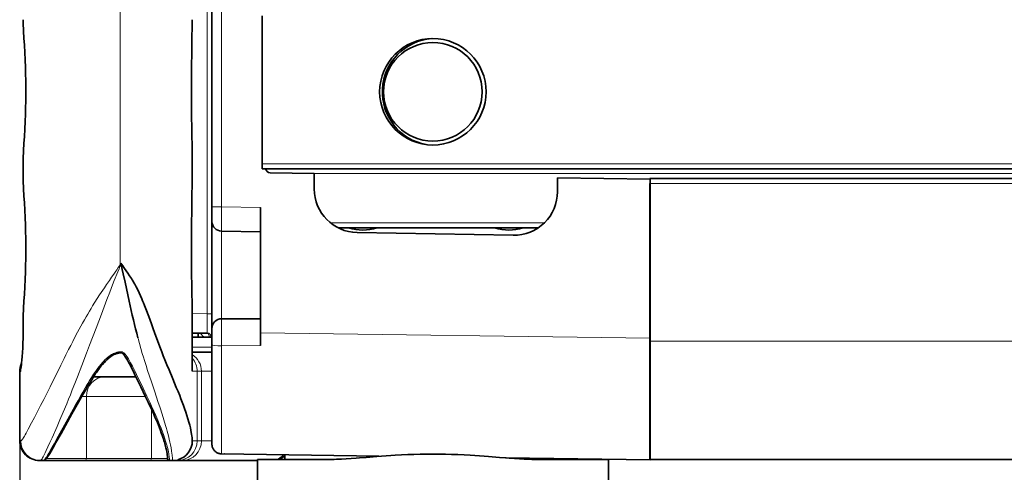
# Model space of a CAD drawing. Extents: x -386 to 1056, y -52 to 976.
# Drawn here: x 154 to 254, y 502 to 548 of the extents above; entities that cross this region are included whole.
import ezdxf

# ---------------------------------------------------------------- set-up
doc = ezdxf.new("R2010")
doc.units = 0
doc.layers.add('DEFAULT_2', color=8, linetype='Continuous')
doc.styles.add('机械', font='txt', dxfattribs={"width": 0.7, "height": 15})
doc.dimstyles.new('A2', dxfattribs={"dimscale": 0, "dimtxt": 15, "dimasz": 10, "dimexe": 1.25, "dimexo": 0, "dimtad": 1, "dimdec": 1, "dimdsep": 46, "dimtxsty": '机械', "dimcen": 2.5, "dimclrd": 201, "dimclre": 201, "dimclrt": 201, "dimadec": 0, "dimazin": 0, "dimtfac": 1, "dimtdec": 1, "dimtmove": 0, "dimatfit": 3, "dimfxl": 0, "dimarcsym": 0})

# ---------------------------------------------------------------- blocks, each defined once
blk = doc.blocks.new('*D16')
at = {"layer": 'DEFAULT_2', "color": 201, "lineweight": -2}
for p, q in [((153.678, 508.332), (153.678, 472.994)), ((535.277, 506.53), (535.277, 472.994)), ((163.678, 474.244), (525.277, 474.244))]:
    blk.add_line(p, q, dxfattribs=at)
at = {"layer": 'DEFAULT_2', "color": 201}
for points in [[(163.678, 475.91), (163.678, 472.577), (153.678, 474.244)], [(525.277, 475.91), (525.277, 472.577), (535.277, 474.244)]]:
    blk.add_solid(points, dxfattribs=at)
at = {"layer": 'Defpoints', "color": 0}
for p in [(153.678, 508.332), (535.277, 506.53), (535.277, 474.244)]:
    blk.add_point(p, dxfattribs=at)
at = {"layer": 'DEFAULT_2', "color": 201, "insert": (344.478, 482.369), "char_height": 15, "attachment_point": 5, "style": '机械'}
blk.add_mtext('381.6', dxfattribs=at)
blk = doc.blocks.new('*D19')
at = {"layer": 'DEFAULT_2', "color": 201, "lineweight": -2}
for p, q in [((153.678, 508.77), (153.678, 444.054)), ((543.277, 508.77), (543.277, 444.054)), ((163.678, 445.304), (533.277, 445.304))]:
    blk.add_line(p, q, dxfattribs=at)
at = {"layer": 'DEFAULT_2', "color": 201}
for points in [[(163.678, 446.971), (163.678, 443.638), (153.678, 445.304)], [(533.277, 446.971), (533.277, 443.638), (543.277, 445.304)]]:
    blk.add_solid(points, dxfattribs=at)
at = {"layer": 'Defpoints', "color": 0}
for p in [(153.678, 508.77), (543.277, 508.77), (543.277, 445.304)]:
    blk.add_point(p, dxfattribs=at)
at = {"layer": 'DEFAULT_2', "color": 201, "insert": (348.478, 453.429), "char_height": 15, "attachment_point": 5, "style": '机械'}
blk.add_mtext('389.6', dxfattribs=at)

msp = doc.modelspace()

# ---------------------------------------------------------------- linework, layer by layer
at = {"color": 7, "lineweight": 13}
for p, q in [((172.687, 517.711), (172.687, 563.114)), ((163.878, 522.741), (163.878, 557.924)), ((174.148, 552.261), (174.148, 528.564)), ((542.277, 532.931), (178.277, 532.931)), ((183.55, 531.931), (535.277, 531.931)), ((502.577, 530.931), (217.577, 530.931)), ((206.878, 526.931), (185.2, 526.931)), ((178.111, 515.786), (217.604, 515.234)), ((217.577, 514.931), (502.577, 514.931))]:
    msp.add_line(p, q, dxfattribs=at)
at = {"color": 7, "lineweight": 35}
for p, q in [((173.174, 528.564), (173.174, 552.261)), ((542.277, 532.431), (178.277, 532.431)), ((502.577, 531.431), (217.577, 531.431)), ((206.261, 526.431), (185.976, 526.431)), ((217.604, 502.931), (502.577, 502.931))]:
    msp.add_line(p, q, dxfattribs=at)
at = {"color": 7, "lineweight": 35, "ltscale": 0.375}
msp.add_line((178.277, 547.931), (178.277, 532.931), dxfattribs=at)
at = {"color": 7, "lineweight": 13, "ltscale": 0.000614968}
for p, q in [((171.153, 546.463), (171.153, 546.488)), ((171.153, 530.463), (171.153, 530.488))]:
    msp.add_line(p, q, dxfattribs=at)
at = {"color": 7, "lineweight": 13, "ltscale": 0.000623359}
for p, q in [((171.153, 534.177), (171.153, 534.202)), ((171.153, 518.177), (171.153, 518.202))]:
    msp.add_line(p, q, dxfattribs=at)
at = {"color": 7, "lineweight": 13, "ltscale": 0.000299072}
for p, q in [((154.027, 533.121), (154.039, 533.121)), ((154.039, 531.544), (154.027, 531.544)), ((154.027, 517.121), (154.039, 517.121)), ((154.039, 515.832), (154.027, 515.832))]:
    msp.add_line(p, q, dxfattribs=at)
at = {"color": 7, "lineweight": 35, "ltscale": 0.039445}
for p, q in [((154.027, 531.544), (154.027, 533.121)), ((171.159, 531.544), (171.159, 533.121))]:
    msp.add_line(p, q, dxfattribs=at)
at = {"color": 7, "lineweight": 13, "ltscale": 0.039445}
for p, q in [((154.039, 533.121), (154.039, 531.544)), ((171.158, 531.544), (171.158, 533.121))]:
    msp.add_line(p, q, dxfattribs=at)
at = {"color": 7, "lineweight": 35, "ltscale": 0.0125}
msp.add_line((178.277, 532.931), (178.277, 532.431), dxfattribs=at)
at = {"color": 7, "lineweight": 35, "ltscale": 0.111618}
msp.add_line((183.55, 531.948), (179.086, 532.026), dxfattribs=at)
at = {"color": 7, "lineweight": 35, "ltscale": 0.039384}
msp.add_line((183.55, 531.948), (183.55, 530.373), dxfattribs=at)
at = {"color": 7, "lineweight": 35, "ltscale": 0.234766}
msp.add_line((217.604, 531.354), (208.215, 531.518), dxfattribs=at)
at = {"color": 7, "lineweight": 35, "ltscale": 0.03553}
msp.add_line((208.215, 530.097), (208.215, 531.518), dxfattribs=at)
at = {"color": 7, "lineweight": 35, "ltscale": 0.001913}
msp.add_line((217.577, 531.355), (217.577, 531.431), dxfattribs=at)
at = {"color": 7, "lineweight": 35, "ltscale": 0.402993}
msp.add_line((217.604, 515.234), (217.604, 531.354), dxfattribs=at)
at = {"color": 7, "lineweight": 35, "ltscale": 0.4}
msp.add_line((217.577, 530.931), (217.577, 514.931), dxfattribs=at)
at = {"color": 7, "lineweight": 13, "ltscale": 0.024339}
msp.add_line((173.174, 528.564), (174.148, 528.564), dxfattribs=at)
at = {"color": 7, "lineweight": 35, "ltscale": 0.028644}
msp.add_line((173.174, 527.418), (173.174, 528.564), dxfattribs=at)
at = {"color": 7, "lineweight": 13, "ltscale": 0.099089}
msp.add_line((174.148, 528.564), (178.111, 528.501), dxfattribs=at)
at = {"color": 7, "lineweight": 35, "ltscale": 0.317883}
msp.add_line((178.111, 528.501), (178.111, 515.786), dxfattribs=at)
at = {"color": 7, "lineweight": 35, "ltscale": 0.000395966}
msp.add_line((173.174, 527.403), (173.174, 527.418), dxfattribs=at)
at = {"color": 7, "lineweight": 35, "ltscale": 0.007973}
msp.add_line((173.174, 527.084), (173.174, 527.403), dxfattribs=at)
at = {"color": 7, "lineweight": 35, "ltscale": 0.135763}
msp.add_line((173.174, 521.653), (173.174, 527.084), dxfattribs=at)
at = {"color": 7, "lineweight": 35, "ltscale": 0.099136}
msp.add_line((178.111, 526.033), (174.146, 526.096), dxfattribs=at)
at = {"color": 7, "lineweight": 13, "ltscale": 0.11107}
msp.add_line((174.148, 526.096), (174.148, 521.653), dxfattribs=at)
at = {"color": 7, "lineweight": 35, "ltscale": 0.395838}
msp.add_line((187.89, 525.957), (203.721, 525.681), dxfattribs=at)
at = {"color": 7, "lineweight": 13, "ltscale": 0.001349}
msp.add_line((163.909, 522.786), (163.882, 522.739), dxfattribs=at)
at = {"color": 7, "lineweight": 13, "ltscale": 0.001421}
msp.add_line((163.942, 522.832), (163.909, 522.786), dxfattribs=at)
at = {"color": 7, "lineweight": 35, "ltscale": 0.135782}
msp.add_line((173.174, 516.222), (173.174, 521.653), dxfattribs=at)
at = {"color": 7, "lineweight": 13, "ltscale": 0.111062}
msp.add_line((174.148, 521.653), (174.148, 517.211), dxfattribs=at)
at = {"color": 7, "lineweight": 13, "ltscale": 0.038257}
msp.add_line((171.157, 517.732), (172.687, 517.711), dxfattribs=at)
at = {"color": 7, "lineweight": 13, "ltscale": 0.01217}
msp.add_line((173.174, 517.711), (172.687, 517.711), dxfattribs=at)
at = {"color": 7, "lineweight": 35, "ltscale": 0.032222}
for p, q in [((154.027, 515.832), (154.027, 517.121)), ((171.159, 517.121), (171.159, 515.832))]:
    msp.add_line(p, q, dxfattribs=at)
at = {"color": 7, "lineweight": 13, "ltscale": 0.032222}
for p, q in [((154.039, 517.121), (154.039, 515.832)), ((171.158, 515.832), (171.158, 517.121))]:
    msp.add_line(p, q, dxfattribs=at)
at = {"color": 7, "lineweight": 35, "ltscale": 0.098732}
msp.add_line((174.161, 517.21), (178.111, 517.21), dxfattribs=at)
at = {"color": 7, "lineweight": 13, "ltscale": 0.001584}
msp.add_line((165.661, 515.283), (165.678, 515.221), dxfattribs=at)
at = {"color": 7, "lineweight": 35, "ltscale": 0.038214}
msp.add_line((172.687, 515.736), (171.159, 515.757), dxfattribs=at)
at = {"color": 7, "lineweight": 35, "ltscale": 0.050156}
msp.add_line((173.166, 515.332), (171.159, 515.332), dxfattribs=at)
at = {"color": 7, "lineweight": 35, "ltscale": 0.010413}
msp.add_line((171.762, 515.749), (171.762, 515.333), dxfattribs=at)
at = {"color": 7, "lineweight": 13, "ltscale": 0.000890918}
msp.add_line((172.017, 515.715), (171.998, 515.745), dxfattribs=at)
at = {"color": 7, "lineweight": 35, "ltscale": 0.011777}
msp.add_line((173.174, 515.709), (173.174, 516.18), dxfattribs=at)
at = {"color": 7, "lineweight": 35, "ltscale": 0.001845}
msp.add_line((173.174, 515.635), (173.174, 515.709), dxfattribs=at)
at = {"color": 7, "lineweight": 35, "ltscale": 0.016649}
msp.add_line((173.174, 514.969), (173.174, 515.635), dxfattribs=at)
at = {"color": 7, "lineweight": 35, "ltscale": 0.032623}
msp.add_line((178.111, 515.786), (178.111, 514.481), dxfattribs=at)
at = {"color": 7, "lineweight": 35, "ltscale": 0.30851}
msp.add_line((217.604, 515.234), (217.604, 502.894), dxfattribs=at)
at = {"color": 7, "lineweight": 13, "ltscale": 0.050262}
msp.add_line((173.174, 514.332), (171.163, 514.332), dxfattribs=at)
at = {"color": 7, "lineweight": 35, "ltscale": 0.009811}
msp.add_line((173.174, 514.577), (173.174, 514.969), dxfattribs=at)
at = {"color": 7, "lineweight": 35, "ltscale": 0.002894}
msp.add_line((173.174, 514.461), (173.174, 514.577), dxfattribs=at)
at = {"color": 7, "lineweight": 35, "ltscale": 0.241599}
msp.add_line((173.174, 504.797), (173.174, 514.461), dxfattribs=at)
at = {"color": 7, "lineweight": 13, "ltscale": 0.099113}
msp.add_line((178.111, 514.481), (174.146, 514.467), dxfattribs=at)
at = {"color": 7, "lineweight": 35, "ltscale": 0.3}
msp.add_line((217.577, 502.931), (217.577, 514.931), dxfattribs=at)
at = {"color": 7, "lineweight": 35, "ltscale": 0.002759}
msp.add_line((163.942, 513.758), (163.942, 513.869), dxfattribs=at)
at = {"color": 7, "lineweight": 35, "ltscale": 0.050185}
msp.add_line((171.167, 513.832), (173.174, 513.832), dxfattribs=at)
at = {"color": 7, "lineweight": 13, "ltscale": 0.001659}
msp.add_line((153.676, 511.832), (153.742, 511.832), dxfattribs=at)
at = {"color": 7, "lineweight": 35, "ltscale": 0.175}
msp.add_line((153.678, 504.832), (153.678, 511.832), dxfattribs=at)
at = {"color": 7, "lineweight": 35, "ltscale": 0.107006}
msp.add_line((165.457, 511.332), (161.176, 511.332), dxfattribs=at)
at = {"color": 7, "lineweight": 13, "ltscale": 0.012897}
msp.add_line((171.163, 511.882), (171.678, 511.882), dxfattribs=at)
at = {"color": 7, "lineweight": 13, "ltscale": 0.17625}
for p, q in [((171.678, 511.882), (171.678, 504.832)), ((172.109, 504.832), (172.109, 511.882))]:
    msp.add_line(p, q, dxfattribs=at)
at = {"color": 7, "lineweight": 13, "ltscale": 0.010758}
for p, q in [((172.109, 511.882), (171.678, 511.882)), ((171.678, 504.832), (172.109, 504.832))]:
    msp.add_line(p, q, dxfattribs=at)
at = {"color": 7, "lineweight": 13, "ltscale": 0.02663}
for p, q in [((172.109, 511.882), (173.174, 511.882)), ((173.174, 504.832), (172.109, 504.832))]:
    msp.add_line(p, q, dxfattribs=at)
at = {"color": 7, "lineweight": 13, "ltscale": 0.011533}
msp.add_line((160.439, 509.332), (159.977, 509.332), dxfattribs=at)
at = {"color": 7, "lineweight": 13, "ltscale": 0.1575}
msp.add_line((160.439, 503.032), (160.439, 509.332), dxfattribs=at)
at = {"color": 7, "lineweight": 13, "ltscale": 0.149519}
msp.add_line((160.439, 509.332), (166.419, 509.332), dxfattribs=at)
at = {"color": 7, "lineweight": 13, "ltscale": 0.125418}
msp.add_line((167.028, 508.049), (167.028, 503.032), dxfattribs=at)
at = {"color": 7, "lineweight": 13, "ltscale": 0.002594}
msp.add_line((153.78, 504.832), (153.676, 504.832), dxfattribs=at)
at = {"color": 7, "lineweight": 13, "ltscale": 0.012963}
msp.add_line((171.678, 504.832), (171.16, 504.832), dxfattribs=at)
at = {"color": 7, "lineweight": 35, "ltscale": 0.399026}
msp.add_line((190.107, 503.278), (174.148, 503.501), dxfattribs=at)
at = {"color": 7, "lineweight": 35, "ltscale": 0.000437314}
msp.add_line((174.422, 503.497), (174.44, 503.496), dxfattribs=at)
at = {"color": 7, "lineweight": 35, "ltscale": 0.000519567}
msp.add_line((174.461, 503.496), (174.44, 503.496), dxfattribs=at)
at = {"color": 7, "lineweight": 35, "ltscale": 0.00010606}
msp.add_line((174.444, 503.496), (174.448, 503.496), dxfattribs=at)
at = {"color": 7, "lineweight": 35, "ltscale": 9.85256e-05}
msp.add_line((174.449, 503.497), (174.445, 503.497), dxfattribs=at)
at = {"color": 7, "lineweight": 35, "ltscale": 0.011998}
msp.add_line((180.577, 503.411), (180.577, 502.931), dxfattribs=at)
at = {"color": 7, "lineweight": 35, "ltscale": 0.000272369}
msp.add_line((195.566, 503.484), (195.577, 503.484), dxfattribs=at)
at = {"color": 7, "lineweight": 35, "ltscale": 0.002524}
msp.add_line((155.676, 502.832), (155.777, 502.832), dxfattribs=at)
at = {"color": 7, "lineweight": 35, "ltscale": 0.00751}
msp.add_line((155.777, 502.832), (156.078, 502.832), dxfattribs=at)
at = {"color": 7, "lineweight": 35, "ltscale": 0.104234}
msp.add_line((156.078, 502.832), (160.247, 502.832), dxfattribs=at)
at = {"color": 7, "lineweight": 13, "ltscale": 0.101231}
msp.add_line((156.389, 503.032), (160.439, 503.032), dxfattribs=at)
at = {"color": 7, "lineweight": 35, "ltscale": 0.164734}
msp.add_line((160.247, 502.832), (166.837, 502.832), dxfattribs=at)
at = {"color": 7, "lineweight": 13, "ltscale": 0.164734}
msp.add_line((160.439, 503.032), (167.028, 503.032), dxfattribs=at)
at = {"color": 7, "lineweight": 35, "ltscale": 0.028689}
msp.add_line((166.837, 502.832), (167.984, 502.832), dxfattribs=at)
at = {"color": 7, "lineweight": 13, "ltscale": 0.023907}
msp.add_line((167.028, 503.032), (167.984, 503.032), dxfattribs=at)
at = {"color": 7, "lineweight": 13, "ltscale": 0.016969}
msp.add_line((167.984, 503.032), (168.663, 503.032), dxfattribs=at)
at = {"color": 7, "lineweight": 35, "ltscale": 0.02195}
msp.add_line((167.984, 502.832), (168.862, 502.832), dxfattribs=at)
at = {"color": 7, "lineweight": 35, "ltscale": 0.000383759}
msp.add_line((168.678, 503.032), (168.662, 503.032), dxfattribs=at)
at = {"color": 7, "lineweight": 35, "ltscale": 0.004964}
msp.add_line((168.663, 503.231), (168.663, 503.032), dxfattribs=at)
at = {"color": 7, "lineweight": 35, "ltscale": 0.000183105}
msp.add_line((168.87, 502.832), (168.878, 502.832), dxfattribs=at)
at = {"color": 7, "lineweight": 35, "ltscale": 0.0075}
msp.add_line((168.878, 502.832), (169.178, 502.832), dxfattribs=at)
at = {"color": 7, "lineweight": 35, "ltscale": 0.012863}
msp.add_line((169.164, 502.832), (169.678, 502.832), dxfattribs=at)
at = {"color": 7, "lineweight": 35, "ltscale": 0.012193}
msp.add_line((169.678, 502.832), (170.166, 502.832), dxfattribs=at)
at = {"color": 7, "lineweight": 35, "ltscale": 0.190264}
msp.add_line((170.166, 502.832), (177.777, 502.832), dxfattribs=at)
at = {"color": 7, "lineweight": 35, "ltscale": 0.176672}
for p, q in [((177.777, 502.931), (184.844, 502.931)), ((206.31, 502.931), (213.377, 502.931))]:
    msp.add_line(p, q, dxfattribs=at)
at = {"color": 7, "lineweight": 35, "ltscale": 0.0625}
for p, q in [((177.777, 502.931), (177.777, 500.431)), ((213.377, 502.931), (213.377, 500.431))]:
    msp.add_line(p, q, dxfattribs=at)
at = {"color": 7, "lineweight": 35, "ltscale": 0.366597}
msp.add_line((217.604, 502.894), (202.941, 503.099), dxfattribs=at)
at = {"color": 7, "lineweight": 35, "ltscale": 0.001525}
msp.add_line((210.577, 502.992), (210.577, 502.931), dxfattribs=at)
at = {"color": 7, "lineweight": 35}
for points in [[(154.064, 546.373), (154.111, 545.681), (154.155, 544.962), (154.194, 544.222), (154.227, 543.463), (154.255, 542.69), (154.276, 541.907), (154.284, 541.513), (154.289, 541.118), (154.293, 540.722), (154.294, 540.326), (154.293, 539.931), (154.29, 539.536), (154.284, 539.142), (154.277, 538.75), (154.256, 537.971), (154.228, 537.201), (154.194, 536.444), (154.154, 535.703), (154.11, 534.984), (154.064, 534.291)], [(171.153, 534.202), (171.124, 536.387), (171.107, 537.942), (171.099, 539.136), (171.095, 540.339), (171.099, 541.54), (171.107, 542.728), (171.124, 544.278), (171.148, 546.115), (171.153, 546.463)], [(154.064, 530.373), (154.111, 529.681), (154.155, 528.962), (154.194, 528.222), (154.227, 527.463), (154.255, 526.69), (154.276, 525.907), (154.284, 525.513), (154.289, 525.118), (154.293, 524.722), (154.294, 524.326), (154.293, 523.931), (154.29, 523.536), (154.284, 523.142), (154.277, 522.75), (154.256, 521.971), (154.228, 521.201), (154.194, 520.444), (154.154, 519.703), (154.11, 518.984), (154.064, 518.291)], [(171.153, 518.202), (171.124, 520.387), (171.107, 521.942), (171.099, 523.136), (171.095, 524.339), (171.099, 525.54), (171.107, 526.728), (171.124, 528.278), (171.148, 530.115), (171.153, 530.463)], [(171.178, 504.832), (171.178, 504.834), (171.177, 504.845), (171.173, 504.94), (171.165, 505.038), (171.152, 505.168), (171.134, 505.314), (171.108, 505.486), (171.075, 505.683), (171.033, 505.902), (170.982, 506.143), (170.914, 506.422), (170.835, 506.723), (170.743, 507.043), (170.639, 507.381), (170.523, 507.737), (170.395, 508.109), (170.282, 508.422), (170.161, 508.744), (170.034, 509.073), (169.901, 509.409), (169.734, 509.822), (169.56, 510.244), (169.196, 511.113), (168.819, 512.014), (168.606, 512.529), (168.461, 512.876), (168.39, 513.051), (168.234, 513.441), (168.082, 513.836), (167.882, 514.368), (167.751, 514.726), (167.489, 515.45), (167.222, 516.192), (167.082, 516.58), (166.866, 517.17), (166.703, 517.605), (166.542, 518.031), (166.403, 518.39), (166.332, 518.569), (166.225, 518.838), (166.142, 519.038), (166.058, 519.239), (165.926, 519.541), (165.787, 519.843), (165.645, 520.137), (165.496, 520.43), (165.339, 520.721), (165.257, 520.867), (165.172, 521.013), (165.087, 521.156), (165, 521.299), (164.828, 521.57), (164.657, 521.826), (164.487, 522.07), (164.312, 522.312), (164.129, 522.565), (164.004, 522.742), (163.942, 522.832)], [(163.942, 522.832), (164.083, 522.194), (164.177, 521.768), (164.362, 520.915), (164.637, 519.639), (164.776, 519.004), (164.986, 518.057), (165.097, 517.57), (165.21, 517.086), (165.317, 516.638), (165.426, 516.194), (165.542, 515.736), (165.661, 515.283)], [(153.828, 512.363), (153.852, 512.522), (153.876, 512.725), (153.905, 513.007), (153.936, 513.375), (153.965, 513.8), (153.99, 514.27), (154.01, 514.772), (154.021, 515.191), (154.026, 515.618), (154.027, 515.832)], [(171.178, 512.115), (171.176, 512.499), (171.168, 513.65), (171.16, 515.065), (171.159, 515.832)], [(163.942, 513.758), (163.861, 513.754), (163.782, 513.745), (163.702, 513.732), (163.623, 513.715), (163.544, 513.694), (163.466, 513.669), (163.409, 513.649), (163.353, 513.626), (163.295, 513.601), (163.239, 513.575), (163.129, 513.516), (163.023, 513.452), (162.934, 513.391), (162.847, 513.327), (162.763, 513.261), (162.681, 513.192), (162.6, 513.121), (162.522, 513.049), (162.445, 512.974), (162.37, 512.899), (162.297, 512.821), (162.225, 512.743), (162.085, 512.582), (161.951, 512.418), (161.82, 512.251), (161.706, 512.099), (161.595, 511.946), (161.487, 511.792), (161.38, 511.638), (161.175, 511.33), (160.977, 511.021), (160.786, 510.713), (160.602, 510.407), (160.335, 509.954), (159.953, 509.29), (159.52, 508.522), (158.977, 507.55), (157.875, 505.581), (157.351, 504.642), (157.042, 504.095), (156.852, 503.762), (156.718, 503.534), (156.6, 503.34), (156.504, 503.192), (156.464, 503.134), (156.426, 503.081), (156.39, 503.034), (156.353, 502.99), (156.321, 502.955), (156.286, 502.922), (156.264, 502.904), (156.24, 502.886), (156.202, 502.863), (156.167, 502.849), (156.135, 502.839), (156.108, 502.834), (156.081, 502.832)], [(168.679, 503.01), (168.678, 503.031), (168.674, 503.102), (168.664, 503.22), (168.643, 503.396), (168.621, 503.544), (168.59, 503.719), (168.553, 503.907), (168.503, 504.127), (168.471, 504.258), (168.436, 504.395), (168.396, 504.54), (168.353, 504.691), (168.305, 504.849), (168.254, 505.013), (168.198, 505.184), (168.122, 505.409), (168.039, 505.644), (167.949, 505.889), (167.851, 506.144), (167.747, 506.405), (167.636, 506.675), (167.518, 506.954), (167.393, 507.24), (167.267, 507.526), (167.135, 507.818), (166.997, 508.116), (166.708, 508.73), (166.403, 509.367), (165.959, 510.286), (165.365, 511.524), (165.211, 511.845), (165.052, 512.168), (164.971, 512.329), (164.888, 512.49), (164.804, 512.65), (164.717, 512.809), (164.638, 512.95), (164.597, 513.02), (164.535, 513.124), (164.47, 513.226), (164.403, 513.326), (164.333, 513.427), (164.286, 513.494), (164.261, 513.526), (164.223, 513.574), (164.193, 513.608), (164.162, 513.64), (164.136, 513.662), (164.11, 513.684), (164.083, 513.703), (164.054, 513.721), (164.026, 513.736), (163.997, 513.747), (163.97, 513.755), (163.942, 513.758)], [(173.174, 504.798), (173.172, 504.646), (173.171, 504.552), (173.172, 504.504), (173.175, 504.432), (173.182, 504.359), (173.194, 504.293), (173.209, 504.227), (173.23, 504.16), (173.256, 504.095), (173.287, 504.03), (173.322, 503.967), (173.363, 503.907), (173.409, 503.849), (173.458, 503.795), (173.512, 503.744), (173.569, 503.698), (173.629, 503.657), (173.691, 503.62), (173.755, 503.588), (173.82, 503.561), (173.887, 503.54), (173.952, 503.523), (174.019, 503.511), (174.083, 503.504), (174.148, 503.501)], [(189.908, 503.233), (190.369, 503.267), (190.833, 503.3), (191.299, 503.331), (191.767, 503.361), (192.395, 503.396), (193.025, 503.426), (193.657, 503.45), (194.292, 503.468), (194.928, 503.48), (195.247, 503.483), (195.566, 503.484)], [(195.577, 503.484), (196.213, 503.48), (196.849, 503.469), (197.482, 503.45), (198.114, 503.426), (198.743, 503.396), (199.37, 503.361), (199.837, 503.333), (200.303, 503.301), (200.766, 503.269), (201.227, 503.234)], [(184.844, 502.931), (185.071, 502.932), (185.3, 502.935), (185.552, 502.941), (185.806, 502.949), (186.298, 502.971), (186.796, 502.998), (187.301, 503.031), (187.811, 503.068), (188.138, 503.093), (188.796, 503.145), (189.908, 503.233)], [(201.227, 503.234), (202.335, 503.147), (203.001, 503.094), (203.33, 503.069), (203.843, 503.032), (204.35, 502.999), (204.851, 502.971), (205.345, 502.95), (205.599, 502.942), (205.851, 502.936), (206.082, 502.932), (206.31, 502.931)]]:
    msp.add_lwpolyline(points, dxfattribs=at)
at = {"color": 7, "lineweight": 13}
for points in [[(154.072, 534.152), (154.133, 535.017), (154.16, 535.455), (154.187, 535.898), (154.218, 536.494), (154.247, 537.096), (154.271, 537.704), (154.294, 538.474), (154.303, 538.859), (154.31, 539.245), (154.317, 539.824), (154.318, 540.405), (154.315, 540.987), (154.307, 541.569), (154.295, 542.133), (154.279, 542.696), (154.259, 543.255), (154.241, 543.673), (154.222, 544.088), (154.179, 544.911), (154.128, 545.72), (154.072, 546.513)], [(171.153, 546.488), (171.129, 544.747), (171.114, 543.555), (171.107, 542.949), (171.097, 541.671), (171.093, 540.39), (171.097, 539.103), (171.104, 538.121), (171.114, 537.147), (171.126, 536.138), (171.153, 534.177)], [(154.072, 518.152), (154.133, 519.017), (154.16, 519.455), (154.187, 519.898), (154.218, 520.494), (154.247, 521.096), (154.271, 521.704), (154.294, 522.474), (154.303, 522.859), (154.31, 523.245), (154.317, 523.824), (154.318, 524.405), (154.315, 524.987), (154.307, 525.569), (154.295, 526.133), (154.279, 526.696), (154.259, 527.255), (154.241, 527.673), (154.222, 528.088), (154.179, 528.911), (154.128, 529.72), (154.072, 530.513)], [(171.153, 530.488), (171.129, 528.747), (171.114, 527.555), (171.107, 526.949), (171.097, 525.671), (171.093, 524.39), (171.097, 523.103), (171.104, 522.121), (171.114, 521.147), (171.126, 520.138), (171.153, 518.177)], [(174.148, 528.564), (174.141, 527.147), (174.141, 526.56), (174.142, 526.256), (174.143, 526.162), (174.144, 526.109), (174.145, 526.098), (174.146, 526.097), (174.146, 526.096), (174.146, 526.096)], [(163.882, 522.739), (163.781, 522.57), (163.675, 522.403), (163.527, 522.178), (163.428, 522.032), (163.23, 521.747), (163.003, 521.427), (162.771, 521.097), (162.491, 520.689), (162.271, 520.361), (161.945, 519.873), (161.781, 519.624), (161.542, 519.255), (161.305, 518.882), (161.076, 518.512), (160.909, 518.238), (160.745, 517.963), (160.578, 517.681), (160.414, 517.398), (160.235, 517.085), (160.059, 516.773), (159.886, 516.46), (159.715, 516.148), (159.382, 515.527), (159.06, 514.91), (158.848, 514.498), (158.641, 514.09), (158.37, 513.55), (158.193, 513.193), (157.843, 512.484), (157.472, 511.731), (157.11, 510.997), (156.768, 510.307), (156.431, 509.64), (156.11, 509.012), (155.8, 508.41), (155.163, 507.184), (154.88, 506.643), (154.547, 506.017), (154.331, 505.617), (154.234, 505.444), (154.158, 505.311), (154.088, 505.194), (154.035, 505.109), (153.985, 505.034), (153.943, 504.975), (153.904, 504.925), (153.878, 504.896), (153.854, 504.872), (153.834, 504.856), (153.815, 504.843), (153.797, 504.835), (153.78, 504.832)], [(155.777, 502.832), (155.787, 502.834), (155.798, 502.837), (155.822, 502.851), (155.848, 502.875), (155.869, 502.899), (155.892, 502.928), (155.941, 503.002), (155.998, 503.095), (156.06, 503.209), (156.154, 503.391), (156.259, 503.607), (156.376, 503.855), (156.546, 504.224), (156.736, 504.647), (156.954, 505.136), (157.461, 506.295), (157.751, 506.965), (158.078, 507.73), (158.44, 508.591), (158.625, 509.037), (158.812, 509.494), (159.013, 509.991), (159.272, 510.641), (159.535, 511.31), (159.982, 512.465), (160.453, 513.701), (160.771, 514.541), (161.416, 516.253), (161.956, 517.685), (162.235, 518.419), (162.518, 519.158), (162.803, 519.893), (163.094, 520.635), (163.269, 521.075), (163.634, 521.977), (163.747, 522.258), (163.803, 522.398), (163.857, 522.539), (163.883, 522.612), (163.901, 522.666), (163.925, 522.758), (163.942, 522.832)], [(174.161, 517.21), (174.161, 517.21), (174.161, 517.209), (174.16, 517.205), (174.158, 517.167), (174.157, 517.092), (174.153, 516.833), (174.15, 516.469), (174.147, 515.546), (174.146, 514.467)], [(153.742, 511.832), (153.745, 511.832), (153.747, 511.833), (153.75, 511.836), (153.756, 511.845), (153.766, 511.869), (153.777, 511.906), (153.788, 511.952), (153.807, 512.05), (153.826, 512.168), (153.845, 512.303), (153.864, 512.452), (153.899, 512.779), (153.919, 512.997), (153.938, 513.224), (153.957, 513.469), (153.973, 513.721), (154.001, 514.225), (154.012, 514.489), (154.022, 514.755), (154.031, 515.113), (154.037, 515.472), (154.039, 515.832)], [(171.158, 515.832), (171.16, 514.906), (171.163, 514.305), (171.171, 513.146), (171.177, 512.404), (171.178, 512.115)], [(165.678, 515.221), (165.818, 514.709), (165.962, 514.202), (166.109, 513.7), (166.221, 513.328), (166.334, 512.959), (166.49, 512.463), (166.647, 511.973), (166.837, 511.391), (167.026, 510.82), (167.368, 509.805), (167.696, 508.831)], [(174.146, 514.467), (174.142, 509.477), (174.142, 505.5), (174.148, 503.501)], [(163.942, 513.869), (163.887, 513.866), (163.783, 513.857), (163.704, 513.846), (163.626, 513.831), (163.511, 513.803), (163.398, 513.767), (163.287, 513.725), (163.18, 513.676), (163.078, 513.624), (162.979, 513.567), (162.883, 513.506), (162.815, 513.459), (162.748, 513.41), (162.68, 513.357), (162.613, 513.303), (162.537, 513.238), (162.463, 513.171), (162.388, 513.101), (162.315, 513.029), (162.175, 512.884), (162.042, 512.735), (161.959, 512.639), (161.878, 512.542), (161.788, 512.429), (161.699, 512.316), (161.538, 512.101), (161.383, 511.884), (161.276, 511.729), (161.171, 511.574), (160.968, 511.262), (160.771, 510.951), (160.581, 510.64), (160.451, 510.421), (160.322, 510.202), (160.072, 509.769), (159.912, 509.489), (159.597, 508.927), (159.301, 508.394), (158.734, 507.371), (157.409, 504.979), (157.161, 504.53), (156.831, 503.939), (156.628, 503.582), (156.537, 503.427), (156.458, 503.296), (156.386, 503.18), (156.303, 503.055), (156.266, 503.003), (156.231, 502.957), (156.185, 502.903), (156.164, 502.881), (156.144, 502.864), (156.12, 502.846), (156.097, 502.836), (156.078, 502.832)], [(168.878, 502.832), (168.878, 502.833), (168.877, 502.867), (168.868, 502.994), (168.849, 503.166), (168.834, 503.278), (168.814, 503.406), (168.791, 503.538), (168.764, 503.682), (168.717, 503.902), (168.659, 504.143), (168.591, 504.402), (168.503, 504.705), (168.402, 505.028), (168.287, 505.37), (168.158, 505.729), (168.016, 506.102), (167.862, 506.488), (167.678, 506.928), (167.482, 507.379), (167.275, 507.841), (167.049, 508.332), (166.893, 508.665), (166.572, 509.343), (166.185, 510.151), (165.514, 511.562), (165.374, 511.857), (165.204, 512.207), (165.117, 512.382), (165.023, 512.562), (164.927, 512.742), (164.815, 512.942), (164.698, 513.14), (164.633, 513.244), (164.565, 513.348), (164.483, 513.469), (164.439, 513.528), (164.4, 513.577), (164.359, 513.625), (164.327, 513.66), (164.293, 513.693), (164.237, 513.742), (164.178, 513.786), (164.113, 513.826), (164.081, 513.842), (164.039, 513.857), (163.991, 513.866), (163.942, 513.869)], [(167.696, 508.831), (167.912, 508.177), (168.113, 507.546), (168.299, 506.942), (168.469, 506.367), (168.549, 506.086), (168.624, 505.815), (168.692, 505.561), (168.756, 505.316), (168.834, 504.999), (168.903, 504.7), (168.963, 504.42)], [(168.963, 504.42), (169.024, 504.098), (169.074, 503.809), (169.112, 503.555), (169.132, 503.403), (169.147, 503.269), (169.161, 503.129), (169.171, 503.016), (169.178, 502.87), (169.178, 502.837), (169.178, 502.833), (169.178, 502.833), (169.178, 502.832), (169.178, 502.832)]]:
    msp.add_lwpolyline(points, dxfattribs=at)
at = {"color": 7, "lineweight": 35}
for radius in [5.4, 5]:
    msp.add_circle((195.577, 540.231), radius, dxfattribs=at)
for centre, radius, start, end in [((171.269, 547.497), 17.242, 179.84607, 183.73493), ((81.787, 547.469), 89.371, 359.35536, 0.04807), ((195.882, 540.215), 5.43, 94.29224, 259.71232), ((171.266, 533.168), 17.239, 176.26549, 180.15596), ((81.752, 533.196), 89.407, 359.95237, 0.64481), ((179.095, 532.517), 0.491, 190.09419, 269), ((171.269, 531.497), 17.242, 179.84607, 183.73493), ((81.787, 531.469), 89.371, 359.35536, 0.04807), ((187.967, 530.373), 4.416, 179.99999, 269), ((203.798, 530.097), 4.416, 269, 0), ((174.161, 527.084), 0.987, 180.03311, 269.10839), ((188.478, 530.835), 4.628, 252.11263, 287.88738), ((203.287, 530.835), 4.628, 252.11263, 287.88738), ((171.266, 517.168), 17.239, 176.26549, 180.15594), ((81.752, 517.196), 89.407, 359.95237, 0.64481), ((174.162, 516.222), 0.989, 90.04906, 182.40969), ((172.68, 515.242), 0.494, 0, 89.2), ((155.676, 511.832), 2, 154.33069, 179.9996), ((169.367, 512.034), 1.812, 355.21492, 2.58834), ((155.676, 504.832), 2, 179.99998, 270.01537), ((169.178, 504.832), 2, 285.46663, 0.00006), ((179.25, 504.832), 2, 288.07285, 311.53028), ((168.862, 503.033), 0.2, 180.02013, 272.2725), ((168.878, 503.032), 0.2, 179.99991, 269.99992)]:
    msp.add_arc(centre, radius, start, end, dxfattribs=at)
at = {"color": 7, "lineweight": 13}
for centre, radius, start, end in [((168.629, 547.499), 14.59, 179.82558, 183.87406), ((85.827, 547.47), 85.332, 359.34044, 0.04944), ((154.603, 546.411), 0.54, 169.07132, 184.02863), ((154.603, 534.254), 0.541, 176.0634, 190.92764), ((168.648, 533.167), 14.61, 176.13529, 180.17839), ((85.927, 533.193), 85.231, 359.95181, 0.66165), ((168.651, 531.499), 14.612, 179.82342, 183.8659), ((85.827, 531.47), 85.332, 359.34044, 0.04944), ((154.603, 530.411), 0.54, 169.07132, 184.02863), ((154.603, 518.254), 0.541, 176.0634, 190.92764), ((168.648, 517.167), 14.61, 176.13529, 180.17839), ((85.789, 517.194), 85.369, 359.95098, 0.65967), ((6.853, 516.574), 165.837, 359.71055, 0.39272), ((172.886, 516.286), 1.039, 213.28311, 246.54227), ((155.744, 511.832), 2.001, 161.73902, 180.0003), ((169.728, 511.882), 1.95, 0, 42.28122), ((155.779, 504.831), 1.999, 179.95829, 269.95822), ((169.678, 504.832), 2, 270, 360), ((168.878, 503.032), 0.2, 186.37001, 269.99989), ((169.178, 504.832), 2, 270, 285.46656)]:
    msp.add_arc(centre, radius, start, end, dxfattribs=at)
for centre, major_axis, ratio, start_param, end_param in [((172.693, 515.242), (-0.007, -0.494), 0.423023, 1.757744, 3.097439), ((174.161, 514.577), (0.987, 0), 0.11133, 3.141593, 4.696959), ((170.215, 511.882), (0, 1.95), 0.971311, 4.712389, 5.755529), ((162.351, 509.332), (0, 2), 0.956305, 0, 1.570796), ((170.166, 504.832), (0, 2), 0.971311, 3.141593, 4.712389), ((179.093, 504.832), (0, -2), 0.971311, 0.315302, 0.781358), ((160.247, 503.032), (0, 0.2), 0.956305, 3.141593, 4.712389), ((166.837, 503.032), (0, -0.2), 0.956305, 0, 1.570796)]:
    msp.add_ellipse(centre, major_axis=major_axis, ratio=ratio, start_param=start_param, end_param=end_param, dxfattribs=at)

# ---------------------------------------------------------------- dimensions: what is measured, and where the dimension line sits
at = {"layer": 'DEFAULT_2'}
for base, p1, p2, picture, middle in [((543.277, 445.304), (153.678, 508.77), (543.277, 508.77), '*D19', (348.478, 453.429)), ((535.277, 474.244), (153.678, 508.332), (535.277, 506.53), '*D16', (344.478, 482.369))]:
    dim = msp.add_linear_dim(base=base, p1=p1, p2=p2, dimstyle='A2', override={"dimscale": 1}, dxfattribs=at)
    dim.commit()
    dim.dimension.update_dxf_attribs({"geometry": picture, "text_midpoint": middle})

doc.saveas('drawing.dxf')
